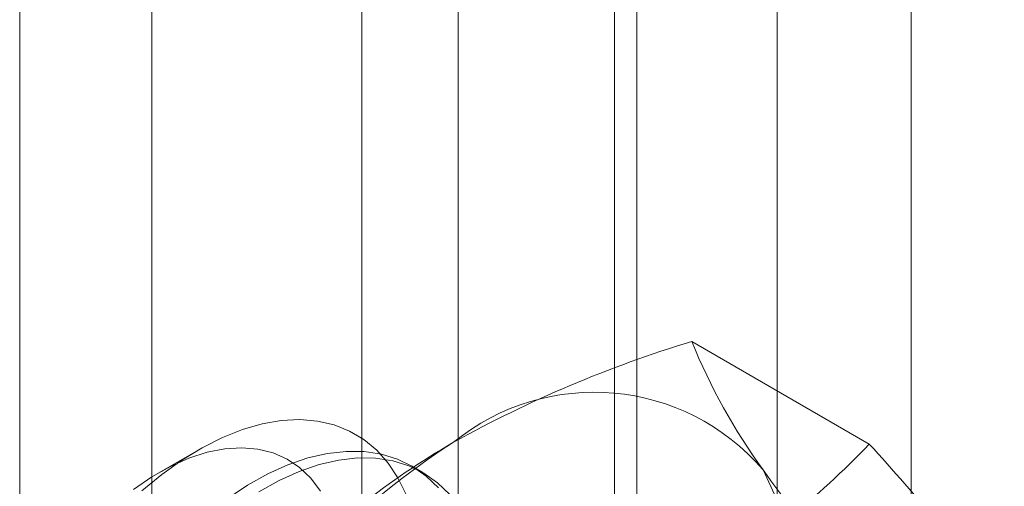
# Model space of a CAD drawing. Units: millimetres. Extents: x 63 to 4297, y 73 to 3059.
# Drawn here: x 3788 to 3796, y 1923 to 1927 of the extents above; entities that cross this region are included whole.
import ezdxf

# ---------------------------------------------------------------- set-up
doc = ezdxf.new("R2010")
doc.units = ezdxf.units.MM
doc.header["$LTSCALE"] = 2

msp = doc.modelspace()

# ---------------------------------------------------------------- linework, layer by layer
at = {"color": 7, "linetype": 'Continuous', "lineweight": 18}
for p, q in [((3788.0616, 1639.2057), (3788.0616, 2235.2805)), ((3789.1064, 1626.0415), (3789.1064, 2231.391)), ((3795.1168, 1615.6311), (3795.1168, 2227.9551)), ((3794.0561, 1615.0188), (3794.0561, 2227.3428)), ((3791.5317, 1953.6497), (3791.5317, 1907.9234)), ((3792.946, 1907.107), (3792.946, 1952.8332)), ((3790.7702, 1952.5883), (3790.7702, 1906.862)), ((3792.7702, 1952.5883), (3792.7702, 1906.862)), ((3792.946, 1906.6171), (3792.946, 1952.3434)), ((3791.5317, 1951.527), (3791.5317, 1905.8007)), ((3794.7848, 1923.1537), (3793.3809, 1923.9641)), ((3789.4735, 1923.1061), (3789.1616, 1922.926)), ((3791.2521, 1922.9282), (3791.1624, 1922.98))]:
    msp.add_line(p, q, dxfattribs=at)
at = {"color": 7, "linetype": 'Continuous', "lineweight": 18, "flags": 128}
for points in [[(3789.0282, 1922.7831), (3789.1853, 1922.9124), (3789.3449, 1923.0265), (3789.5055, 1923.1243), (3789.6658, 1923.2051), (3789.8246, 1923.2682), (3789.9804, 1923.313), (3790.1321, 1923.3393), (3790.2783, 1923.3467), (3790.4178, 1923.3353), (3790.5495, 1923.305), (3790.6723, 1923.2562), (3790.7851, 1923.1893), (3790.8871, 1923.1049), (3790.9774, 1923.0035), (3791.0552, 1922.8861), (3791.1199, 1922.7537)], [(3790.4418, 1922.7814), (3790.3656, 1922.8829), (3790.2771, 1922.9677), (3790.1772, 1923.0347), (3790.0668, 1923.0835), (3789.9471, 1923.1134), (3789.8194, 1923.1241), (3789.6849, 1923.1157), (3789.5451, 1923.088), (3789.4013, 1923.0415), (3789.2551, 1922.9766), (3789.1079, 1922.8939), (3788.9613, 1922.7944)], [(3791.3748, 1922.8061), (3791.2784, 1922.8992), (3791.1707, 1922.9751), (3791.0526, 1923.0331), (3790.925, 1923.0727), (3790.789, 1923.0936), (3790.6458, 1923.0956), (3790.4965, 1923.0787), (3790.3423, 1923.0431), (3790.1846, 1922.989), (3790.0247, 1922.9168), (3789.8638, 1922.8273), (3789.7033, 1922.7211)], [(3791.4645, 1922.7543), (3791.3681, 1922.8474), (3791.2604, 1922.9233), (3791.1422, 1922.9813), (3791.0147, 1923.0209), (3790.8787, 1923.0418), (3790.7355, 1923.0438), (3790.5862, 1923.027), (3790.432, 1922.9913), (3790.2743, 1922.9372), (3790.1143, 1922.8651), (3789.9535, 1922.7755)]]:
    msp.add_lwpolyline(points, dxfattribs=at)
at = {"color": 7, "linetype": 'Continuous', "lineweight": 18}
for centre, radius, start, end in [((3796.1656, 1914.7454), 9.6302, 106.80792, 119.0103), ((3797.8014, 1925.7533), 4.7688, 202.03529, 216.02976), ((3792.6077, 1921.8019), 1.7612, 40.60924, 129.17172), ((3794.8021, 1918.001), 6.134, 122.62208, 159.78878), ((3794.5378, 1917.8897), 6.0918, 119.96295, 136.55495), ((3790.3613, 1927.3436), 6.0929, 299.96445, 316.55345), ((3784.0172, 1913.2587), 14.6237, 35.96029, 42.58151), ((3790.6784, 1921.3152), 3.6519, 333.43642, 26.56358), ((3805.8164, 1931.5641), 14.6686, 215.97044, 222.57137)]:
    msp.add_arc(centre, radius, start, end, dxfattribs=at)

doc.saveas('drawing.dxf')
